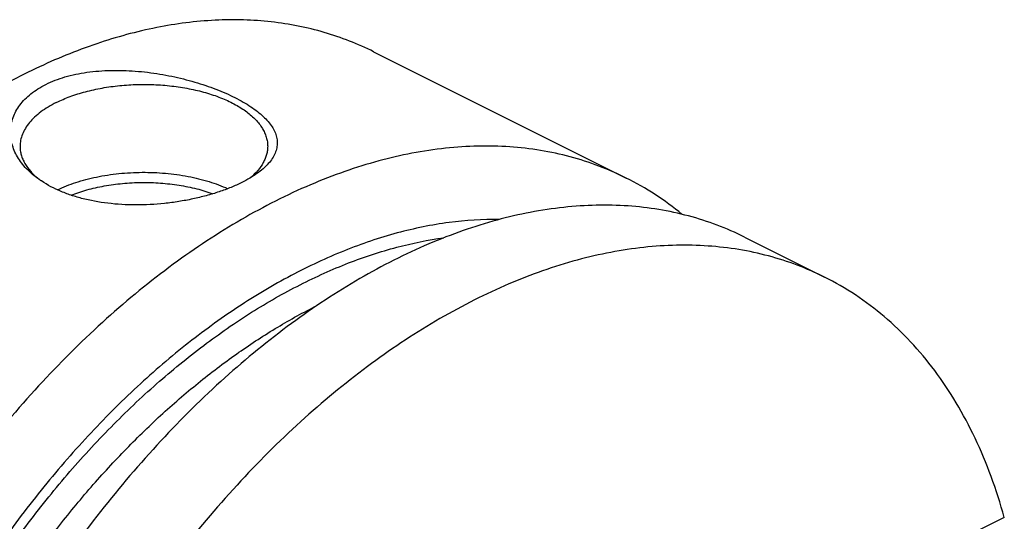
# Model space of a CAD drawing. Units: millimetres. Extents: x 0 to 594, y 0 to 420.
# Drawn here: x 96 to 135, y 117 to 137 of the extents above; entities that cross this region are included whole.
import ezdxf

# ---------------------------------------------------------------- set-up
doc = ezdxf.new("R2010")
doc.units = ezdxf.units.MM
doc.header["$LTSCALE"] = 32.67
doc.layers.add('606967807-000_CL', color=7, linetype='CONTINUOUS')

msp = doc.modelspace()

# ---------------------------------------------------------------- linework, layer by layer
at = {"layer": '606967807-000_CL', "color": 7, "linetype": 'CONTINUOUS'}
for p, q in [((109.7943, 135.6159), (119.9926, 130.5168)), ((124.7691, 128.1285), (128.0023, 126.5119)), ((135.2605, 116.8044), (132.6534, 115.5008))]:
    msp.add_line(p, q, dxfattribs=at)
for centre, radius, start, end in [((98.2359, 132.923), 3.1383, 231.28728, 231.59599), ((98.2951, 132.9981), 3.2339, 231.59981, 233.2624), ((114.6286, 119.8068), 11.9782, 50.51368, 63.39644)]:
    msp.add_arc(centre, radius, start, end, dxfattribs=at)
for points, knots in [([(109.7943, 135.6159), (109.4757, 135.7752), (108.8219, 136.0659), (107.802, 136.4131), (106.745, 136.6711), (105.6543, 136.839), (104.5334, 136.9164), (102.9846, 136.8986), (100.9828, 136.6405), (98.5516, 135.9764), (96.0893, 134.964), (93.6255, 133.6169), (92.0391, 132.5327), (91.2523, 131.9427)], [0, 0, 0, 0, 0.0537361, 0.1077452, 0.1622928, 0.2176301, 0.2739884, 0.3315748, 0.4510403, 0.5772022, 0.7106809, 0.8516714, 1, 1, 1, 1]), ([(96.5556, 134.297), (96.8036, 134.421), (97.2049, 134.5721), (97.7679, 134.7124), (98.3828, 134.8196), (99.1885, 134.8804), (100.1738, 134.8501), (101.1566, 134.7295), (102.1065, 134.5323), (102.9968, 134.2723), (103.6849, 134.0082), (104.185, 133.7733), (104.5221, 133.5927), (104.8276, 133.4048), (105.0993, 133.2104), (105.3353, 133.0106), (105.5336, 132.8059), (105.6924, 132.597), (105.8096, 132.3842), (105.8831, 132.1678), (105.9104, 131.9488), (105.8897, 131.7291), (105.8203, 131.5109), (105.7026, 131.296), (105.5377, 131.0855), (105.3266, 130.8805), (105.1641, 130.7545), (105.0762, 130.6923)], [0, 0, 0, 0, 0.0690283, 0.1060208, 0.1443939, 0.2242867, 0.306676, 0.3894255, 0.4704875, 0.547955, 0.6200983, 0.6537091, 0.6854625, 0.7152366, 0.7429485, 0.7685662, 0.7921257, 0.8137545, 0.8337008, 0.852364, 0.8703075, 0.8882281, 0.9068699, 0.9269148, 0.9489021, 0.9731979, 1, 1, 1, 1]), ([(96.2835, 130.4598), (96.1031, 130.5873), (95.8528, 130.798), (95.576, 131.1197), (95.4082, 131.3673), (95.2775, 131.6244), (95.1853, 131.8887), (95.1332, 132.1578), (95.1225, 132.429), (95.1542, 132.6993), (95.2291, 132.9656), (95.3473, 133.2247), (95.5086, 133.4733), (95.7121, 133.7084), (95.9564, 133.9271), (96.2395, 134.1267), (96.4467, 134.2425), (96.5556, 134.297)], [0, 0, 0, 0, 0.1368004, 0.2008894, 0.2623667, 0.3215827, 0.3789887, 0.4351405, 0.4906931, 0.5463822, 0.6029912, 0.6613047, 0.722058, 0.785888, 0.8532937, 0.9246105, 1, 1, 1, 1]), ([(96.9799, 133.5652), (97.1608, 133.6557), (97.5476, 133.8205), (98.1678, 134.0149), (98.8382, 134.1621), (99.5443, 134.259), (100.2712, 134.3034), (101.0033, 134.2945), (101.725, 134.2324), (102.4208, 134.1185), (103.076, 133.9552), (103.6767, 133.7459), (104.2103, 133.4951), (104.6659, 133.2075), (105.0341, 132.8888), (105.267, 132.5937), (105.3967, 132.3495), (105.465, 132.1674), (105.5062, 131.983), (105.5154, 131.8589), (105.5154, 131.7975)], [0, 0, 0, 0, 0.0625945, 0.1298614, 0.2009391, 0.2747922, 0.3502701, 0.4261587, 0.5012278, 0.574279, 0.6441941, 0.7099888, 0.7708745, 0.8263367, 0.8762392, 0.920962, 0.9417192, 0.9616399, 0.9809722, 1, 1, 1, 1]), ([(96.9799, 133.5652), (96.8677, 133.5091), (96.6544, 133.3922), (96.3611, 133.1958), (96.1073, 132.9858), (95.8954, 132.7639), (95.7277, 132.5321), (95.606, 132.2921), (95.532, 132.0464), (95.5154, 131.8795), (95.5154, 131.7975)], [0, 0, 0, 0, 0.1560115, 0.3021477, 0.4383311, 0.5648888, 0.682643, 0.7929887, 0.8979276, 1, 1, 1, 1]), ([(119.9926, 130.5168), (119.6331, 130.6965), (118.8929, 131.0204), (117.7334, 131.393), (116.5278, 131.6516), (115.2811, 131.7951), (113.9982, 131.8233), (112.2211, 131.7055), (110.4138, 131.3521), (108.6086, 130.7899), (106.7316, 130.0597), (104.3776, 128.8649), (101.6232, 127.0442), (98.9367, 124.8427), (96.3589, 122.2944), (93.929, 119.4387), (91.6842, 116.3193), (89.659, 112.9843), (87.8846, 109.4851), (86.3883, 105.8756), (85.1932, 102.2116), (84.6008, 99.7332), (84.3618, 98.4987)], [0, 0, 0, 0, 0.0224608, 0.0450664, 0.0679568, 0.0912624, 0.1151005, 0.1395729, 0.1907015, 0.2175133, 0.2451923, 0.303177, 0.3646515, 0.4293852, 0.4969923, 0.5669659, 0.6387083, 0.7115586, 0.7848179, 0.8577738, 0.9297238, 1, 1, 1, 1]), ([(95.5154, 131.7975), (95.5154, 131.7393), (95.5237, 131.6219), (95.5606, 131.4474), (95.6218, 131.2747), (95.7378, 131.0431), (95.9466, 130.7619), (96.1565, 130.5678), (96.2732, 130.4743)], [0, 0, 0, 0, 0.1107779, 0.2231474, 0.3386043, 0.4584722, 0.7152748, 1, 1, 1, 1]), ([(105.5154, 131.7975), (105.5154, 131.7418), (105.5079, 131.6296), (105.4742, 131.4627), (105.4182, 131.2974), (105.3121, 131.0756), (105.1211, 130.8054), (104.928, 130.617), (104.8205, 130.526)], [0, 0, 0, 0, 0.1117113, 0.2248931, 0.3409348, 0.4610781, 0.7173388, 1, 1, 1, 1]), ([(104.4752, 130.3372), (104.332, 130.2656), (104.0293, 130.1295), (103.5491, 129.952), (103.033, 129.7963), (102.4892, 129.665), (101.9255, 129.5603), (101.1578, 129.4589), (100.1973, 129.4075), (99.0741, 129.4712), (98.1824, 129.6343), (97.5233, 129.8329), (96.9361, 130.0628), (96.5282, 130.2867), (96.2835, 130.4598)], [0, 0, 0, 0, 0.0564393, 0.1167844, 0.18032, 0.246265, 0.3138325, 0.3822727, 0.5190492, 0.6520545, 0.7778934, 0.8374082, 0.8943548, 1, 1, 1, 1]), ([(97.0269, 130.0377), (97.2651, 130.1537), (97.7817, 130.3576), (98.6137, 130.5748), (99.5126, 130.711), (100.4465, 130.7613), (101.3828, 130.7238), (102.2888, 130.6), (103.1325, 130.3942), (103.659, 130.1979), (103.9031, 130.0855)], [0, 0, 0, 0, 0.1125563, 0.2350352, 0.3646391, 0.4980625, 0.63175, 0.7621292, 0.8858427, 1, 1, 1, 1]), ([(105.0762, 130.6923), (104.9848, 130.6277), (104.7885, 130.5019), (104.5834, 130.3913), (104.4752, 130.3372)], [0, 0, 0, 0, 0.4806154, 1, 1, 1, 1]), ([(97.5779, 129.8214), (97.7861, 129.9047), (98.2266, 130.0513), (98.9226, 130.2089), (99.6607, 130.3083), (100.4212, 130.3469), (101.1842, 130.3235), (101.9296, 130.2389), (102.6377, 130.0954), (103.0884, 129.958), (103.3026, 129.8792)], [0, 0, 0, 0, 0.1152453, 0.2380944, 0.3663544, 0.4975538, 0.6290787, 0.7582999, 0.8826986, 1, 1, 1, 1]), ([(124.7691, 128.1285), (124.4096, 128.3082), (123.6694, 128.6322), (122.5099, 129.0047), (121.3043, 129.2633), (120.0576, 129.4069), (118.7747, 129.435), (116.9976, 129.3172), (115.1903, 128.9639), (113.3851, 128.4017), (111.5081, 127.6715), (109.1541, 126.4767), (106.3998, 124.6559), (103.7132, 122.4544), (101.1354, 119.9062), (98.7055, 117.0504), (96.4607, 113.931), (94.4355, 110.596), (92.6611, 107.0968), (91.1648, 103.4873), (89.9698, 99.8234), (89.3773, 97.345), (89.1383, 96.1105)], [0, 0, 0, 0, 0.0224608, 0.0450664, 0.0679568, 0.0912624, 0.1151005, 0.1395729, 0.1907015, 0.2175133, 0.2451923, 0.303177, 0.3646515, 0.4293852, 0.4969923, 0.5669659, 0.6387083, 0.7115586, 0.7848179, 0.8577738, 0.9297238, 1, 1, 1, 1]), ([(114.8694, 128.8411), (114.1924, 128.8503), (112.8007, 128.761), (110.6995, 128.3294), (108.5599, 127.6037), (106.4055, 126.5929), (104.2592, 125.3087), (102.1439, 123.7655), (100.0827, 121.9803), (98.0979, 119.9728), (96.2113, 117.7651), (94.4434, 115.3814), (92.8138, 112.8481), (91.3404, 110.1931), (90.0395, 107.4455), (88.9253, 104.6357), (88.0103, 101.7949), (87.5339, 99.8779), (87.3327, 98.9218)], [0, 0, 0, 0, 0.0468093, 0.0960083, 0.1479008, 0.2026359, 0.2602239, 0.3205562, 0.3834245, 0.4485384, 0.5155418, 0.5840272, 0.6535493, 0.7236372, 0.7938066, 0.8635711, 0.932454, 1, 1, 1, 1]), ([(128.0023, 126.5119), (127.6429, 126.6916), (126.9027, 127.0156), (125.7432, 127.3881), (124.5376, 127.6467), (123.2909, 127.7902), (122.008, 127.8184), (120.6942, 127.7313), (119.3544, 127.5293), (117.512, 127.1015), (115.6665, 126.4481), (113.8416, 125.5981), (111.9612, 124.5783), (109.6328, 123.0392), (106.9465, 120.8378), (104.3687, 118.2896), (101.9388, 115.4338), (99.694, 112.3144), (97.6688, 108.9794), (95.8944, 105.4802), (94.3981, 101.8707), (93.203, 98.2068), (92.6106, 95.7283), (92.3715, 94.4939)], [0, 0, 0, 0, 0.02246, 0.0450649, 0.0679545, 0.0912593, 0.1150966, 0.1395682, 0.1647585, 0.1907345, 0.2451908, 0.2737528, 0.3032006, 0.3646729, 0.4294045, 0.4970093, 0.5669805, 0.6387205, 0.7115683, 0.7848251, 0.8577786, 0.9297262, 1, 1, 1, 1]), ([(135.2605, 116.8044), (135.1054, 117.364), (134.7578, 118.4512), (134.1102, 120.0024), (133.3498, 121.4342), (132.4805, 122.7384), (131.5068, 123.9074), (130.4339, 124.9345), (129.268, 125.8131), (128.4314, 126.2974), (128.0023, 126.5119)], [0, 0, 0, 0, 0.1395675, 0.2739424, 0.4034527, 0.5285786, 0.6499543, 0.7683612, 0.8847083, 1, 1, 1, 1])]:
    msp.add_open_spline(points, degree=3, knots=knots, dxfattribs=at)
at = {"layer": '606967807-000_CL', "color": 9, "linetype": 'CONTINUOUS'}
for points, knots in [([(87.8097, 99.1603), (87.9969, 100.0304), (88.4337, 101.7745), (89.2592, 104.3618), (90.2543, 106.9248), (91.4094, 109.4388), (92.7135, 111.8797), (94.1542, 114.2242), (95.7177, 116.4498), (97.3889, 118.5353), (99.1521, 120.4607), (100.9903, 122.2077), (102.8862, 123.7595), (104.8219, 125.1013), (106.7791, 126.2202), (108.7396, 127.1053), (110.6848, 127.7477), (111.9905, 128.0159), (112.6324, 128.1043)], [0, 0, 0, 0, 0.066451, 0.1341285, 0.2026452, 0.2715962, 0.3405676, 0.4091449, 0.4769219, 0.5435093, 0.6085437, 0.6716968, 0.7326865, 0.7912871, 0.8473424, 0.9007786, 0.9516195, 1, 1, 1, 1]), ([(88.7598, 98.5407), (89.0463, 99.9497), (89.5993, 102.0561), (90.5531, 104.8096), (91.6641, 107.5585), (93.3087, 110.8873), (95.2678, 114.0255), (97.0016, 116.3767), (98.3644, 118.0337), (99.7873, 119.5823), (101.261, 121.0124), (102.7759, 122.3146), (104.3221, 123.4804), (105.8894, 124.502), (106.9624, 125.0938), (107.4995, 125.3623)], [0, 0, 0, 0, 0.1278803, 0.1932079, 0.2591027, 0.3914754, 0.5228649, 0.5875449, 0.6511966, 0.7135847, 0.774494, 0.8337336, 0.8911422, 0.946593, 1, 1, 1, 1])]:
    msp.add_open_spline(points, degree=3, knots=knots, dxfattribs=at)

doc.saveas('drawing.dxf')
